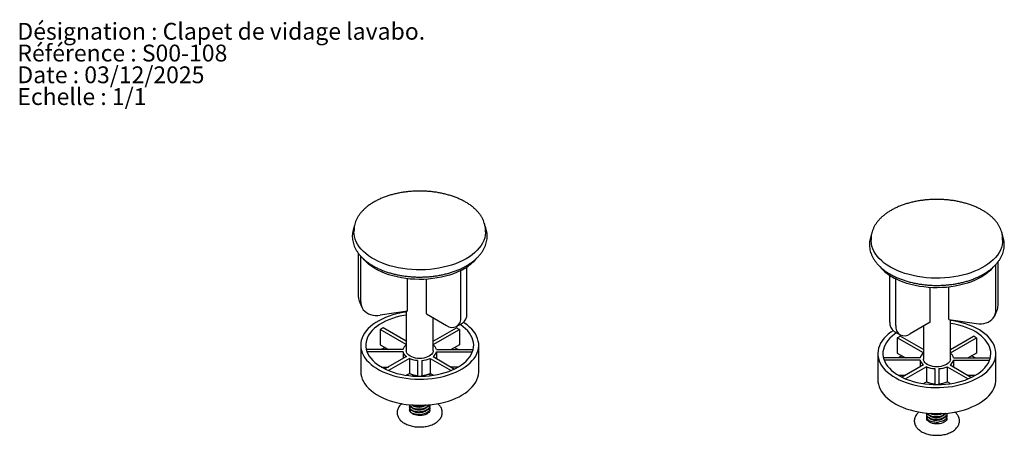
# Model space of a CAD drawing. Units: millimetres. Extents: x 6 to 357, y 37 to 397.
# Drawn here: x 6 to 298, y 274 to 397 of the extents above; entities that cross this region are included whole.
import ezdxf

# ---------------------------------------------------------------- set-up
doc = ezdxf.new("R2010")
doc.units = ezdxf.units.MM
doc.styles.add('SLDTEXTSTYLE0', font='TXT', dxfattribs={"width": 0.75})

msp = doc.modelspace()

# ---------------------------------------------------------------- linework, layer by layer
at = {"color": 7, "linetype": 'Continuous', "lineweight": 25}
for p, q in [((105.52, 334.71), (105.52, 334.25)), ((144.52, 334.25), (144.52, 334.71)), ((258.88, 332.24), (258.88, 331.78)), ((258.88, 332.18), (258.88, 332.24)), ((297.88, 332.33), (297.88, 332.24)), ((297.88, 331.78), (297.88, 332.24)), ((106.87, 314.88), (106.87, 327.86)), ((107.51, 313.49), (107.51, 327.07)), ((295.88, 311.01), (295.88, 324.61)), ((296.53, 312.41), (296.53, 325.39)), ((137.19, 308.9), (137.19, 322.78)), ((138.95, 309.92), (138.95, 323.8)), ((264.44, 307.44), (264.44, 321.32)), ((121.44, 310.74), (121.44, 320.35)), ((126.99, 309.88), (126.99, 320.2)), ((266.21, 306.42), (266.21, 320.3)), ((276.4, 307.41), (276.4, 317.73)), ((281.96, 308.27), (281.96, 317.87)), ((107.22, 313.25), (107.87, 311.86)), ((121.44, 310.74), (113.31, 309.48)), ((121.02, 310.68), (121.02, 298.98)), ((126.99, 309.88), (132.94, 306.45)), ((295.53, 309.38), (296.18, 310.78)), ((129.02, 298.98), (129.02, 308.71)), ((135.94, 306.15), (137.71, 307.17)), ((276.4, 307.41), (270.45, 303.97)), ((281.96, 308.27), (290.09, 307.01)), ((282.38, 296.5), (282.38, 308.2)), ((113.28, 305.26), (113.28, 300.76)), ((121.02, 300.78), (113.28, 305.26)), ((121.02, 301.8), (114.17, 305.76)), ((129.02, 301.79), (135.89, 305.75)), ((129.02, 300.77), (136.77, 305.24)), ((136.77, 305.24), (136.77, 300.75)), ((265.69, 304.7), (267.45, 303.68)), ((274.38, 306.24), (274.38, 296.5)), ((113.28, 300.76), (115.74, 299.34)), ((266.64, 302.78), (266.64, 298.29)), ((274.38, 298.31), (266.64, 302.78)), ((274.38, 299.33), (267.52, 303.29)), ((282.38, 299.32), (289.25, 303.28)), ((282.38, 298.3), (290.13, 302.77)), ((290.13, 302.77), (290.13, 298.28)), ((107.52, 300.61), (107.52, 292.85)), ((120.06, 299.34), (109.17, 299.35)), ((120.06, 298.62), (109.39, 298.62)), ((120.06, 298.62), (120.06, 296.63)), ((129.98, 299.34), (140.86, 299.33)), ((129.98, 298.62), (140.64, 298.61)), ((129.98, 298.62), (129.98, 296.62)), ((136.77, 300.75), (134.31, 299.33)), ((136.42, 299.33), (136.34, 299.38)), ((142.52, 292.85), (142.52, 300.61)), ((260.88, 298.14), (260.88, 290.38)), ((266.64, 298.29), (269.1, 296.87)), ((290.13, 298.28), (287.67, 296.86)), ((295.88, 290.38), (295.88, 298.14)), ((121.07, 297.21), (114.71, 293.55)), ((121.95, 296.7), (115.71, 293.1)), ((121.95, 296.7), (121.95, 292.21)), ((124.39, 296.11), (124.38, 291.38)), ((125.64, 296.11), (125.63, 291.38)), ((125.64, 296.11), (125.64, 291.62)), ((128.08, 296.7), (134.31, 293.09)), ((128.08, 296.7), (128.08, 292.21)), ((128.97, 297.21), (135.31, 293.54)), ((273.42, 296.87), (262.53, 296.87)), ((273.42, 296.15), (262.75, 296.15)), ((273.42, 296.15), (273.42, 294.15)), ((283.34, 296.86), (294.22, 296.86)), ((283.34, 296.14), (294, 296.14)), ((283.34, 296.14), (283.34, 294.15)), ((113.62, 294.13), (115.72, 294.13)), ((121.01, 291.67), (121.95, 292.21)), ((127.6, 292.02), (128.02, 292.04)), ((128.02, 292.04), (128.13, 292.18)), ((128.02, 292.04), (128.02, 291.54)), ((129.01, 291.67), (128.08, 292.21)), ((136.4, 294.12), (134.3, 294.12)), ((274.43, 294.74), (268.07, 291.07)), ((275.31, 294.22), (269.07, 290.63)), ((275.31, 294.22), (275.31, 289.73)), ((277.75, 293.64), (277.74, 288.91)), ((279, 293.64), (278.99, 288.91)), ((279, 293.64), (279, 289.15)), ((281.44, 294.22), (287.67, 290.62)), ((281.44, 294.22), (281.44, 289.73)), ((282.33, 294.73), (288.67, 291.06)), ((122.61, 291.96), (122.85, 291.76)), ((122.85, 291.76), (123.26, 291.78)), ((122.85, 291.76), (122.85, 291.46)), ((125.64, 291.38), (125.64, 291.62)), ((266.98, 291.66), (269.08, 291.66)), ((274.37, 289.19), (275.31, 289.73)), ((279, 289.08), (279.2, 289.17)), ((279, 288.91), (279, 289.15)), ((282.37, 289.19), (281.44, 289.73)), ((289.76, 291.65), (287.66, 291.65)), ((122.02, 282.3), (122.02, 281.42)), ((122.16, 281), (122.16, 281.71)), ((122.58, 281.28), (122.16, 281)), ((128.02, 282.61), (128.02, 282.71)), ((128.02, 281.42), (128.02, 281.89)), ((281.38, 280.34), (281.38, 280.43)), ((275.38, 280.03), (275.38, 279.93)), ((275.38, 279.21), (275.38, 278.95)), ((281.38, 278.95), (281.38, 279.62))]:
    msp.add_line(p, q, dxfattribs=at)
at = {"color": 7, "linetype": 'Continuous', "lineweight": 25, "flags": 128}
for points in [[(144.52, 334.25), (144.52, 334.06), (144.44, 333.27), (144.28, 332.49), (144.02, 331.72), (143.67, 330.96), (143.22, 330.22), (142.69, 329.5), (142.07, 328.8), (141.37, 328.12), (140.59, 327.48), (139.74, 326.87), (138.81, 326.29), (137.81, 325.76), (136.75, 325.26), (135.64, 324.81), (134.47, 324.41), (133.26, 324.05), (132.01, 323.74), (130.72, 323.49), (129.41, 323.28), (128.07, 323.13), (126.72, 323.04), (125.36, 323), (124, 323.01), (122.64, 323.08), (121.3, 323.2), (119.97, 323.38), (118.67, 323.61), (117.4, 323.89), (116.17, 324.22), (114.98, 324.6), (113.83, 325.03), (112.75, 325.5), (111.72, 326.02), (110.76, 326.58), (109.86, 327.17), (109.05, 327.8), (108.3, 328.46), (107.64, 329.14), (107.07, 329.85), (106.58, 330.59), (106.18, 331.34), (105.88, 332.11), (105.66, 332.88), (105.55, 333.66), (105.52, 334.25)], [(297.88, 331.78), (297.85, 331.19), (297.73, 330.41), (297.52, 329.63), (297.21, 328.86), (296.82, 328.11), (296.33, 327.38), (295.75, 326.67), (295.09, 325.98), (294.35, 325.32), (293.53, 324.69), (292.64, 324.1), (291.68, 323.55), (290.65, 323.03), (289.56, 322.56), (288.42, 322.13), (287.23, 321.75), (286, 321.42), (284.73, 321.13), (283.43, 320.9), (282.1, 320.73), (280.75, 320.6), (279.4, 320.54), (278.04, 320.52), (276.68, 320.56), (275.33, 320.66), (273.99, 320.81), (272.68, 321.01), (271.39, 321.27), (270.14, 321.58), (268.92, 321.93), (267.76, 322.34), (266.64, 322.79), (265.59, 323.28), (264.59, 323.82), (263.66, 324.39), (262.8, 325), (262.02, 325.65), (261.32, 326.32), (260.71, 327.02), (260.17, 327.74), (259.73, 328.49), (259.38, 329.25), (259.12, 330.02), (258.95, 330.8), (258.88, 331.58), (258.88, 331.78)], [(137.19, 322.78), (136.14, 322.29), (135.04, 321.85), (133.89, 321.45), (132.69, 321.1), (131.45, 320.81), (130.17, 320.57), (128.87, 320.38), (127.55, 320.24), (126.22, 320.17), (124.87, 320.14), (123.53, 320.18), (122.2, 320.27), (120.88, 320.41), (119.59, 320.61), (118.32, 320.87), (117.09, 321.18), (115.89, 321.53), (114.75, 321.94), (113.66, 322.39), (112.63, 322.89), (111.67, 323.43), (110.78, 324.01), (109.96, 324.62), (109.22, 325.27), (108.56, 325.94), (108.21, 326.36)], [(295.11, 323.79), (294.83, 323.47), (294.18, 322.79), (293.44, 322.15), (292.62, 321.53), (291.73, 320.95), (290.76, 320.41), (289.73, 319.92), (288.65, 319.46), (287.5, 319.06), (286.31, 318.7), (285.08, 318.39), (283.81, 318.14), (282.52, 317.94), (281.2, 317.79), (279.86, 317.7), (278.52, 317.67), (277.18, 317.69), (275.85, 317.77), (274.52, 317.9), (273.22, 318.09), (271.95, 318.33), (270.71, 318.63), (269.51, 318.98), (268.35, 319.37), (267.25, 319.82), (266.21, 320.3)], [(107.51, 313.49), (107.56, 312.86), (107.71, 312.25), (107.95, 311.68), (108.29, 311.16), (108.71, 310.69), (109.21, 310.29), (109.78, 309.95), (110.41, 309.69), (111.09, 309.51), (111.81, 309.42), (112.55, 309.41), (113.31, 309.48)], [(121.02, 310.45), (120.71, 310.4), (119.47, 310.19), (118.26, 309.93), (117.09, 309.62), (115.96, 309.25), (114.88, 308.84), (113.85, 308.39), (112.89, 307.89), (111.99, 307.35), (111.16, 306.78), (110.41, 306.17), (109.74, 305.53), (109.15, 304.87), (108.65, 304.18), (108.24, 303.47), (107.92, 302.75), (107.69, 302.02), (107.56, 301.27), (107.52, 300.53), (107.58, 299.78), (107.73, 299.04), (107.98, 298.31), (108.32, 297.59), (108.75, 296.88), (109.28, 296.2), (109.88, 295.54), (110.57, 294.91), (111.34, 294.31), (112.19, 293.74), (113.1, 293.21), (114.08, 292.73), (115.12, 292.28), (116.21, 291.88), (117.35, 291.53), (118.53, 291.23), (119.75, 290.98), (121, 290.78), (122.27, 290.63), (123.55, 290.54), (124.84, 290.51), (126.14, 290.53), (127.42, 290.6), (128.7, 290.73), (129.95, 290.92), (131.18, 291.15), (132.37, 291.44), (133.52, 291.78), (134.63, 292.17), (135.68, 292.6), (136.68, 293.08), (137.61, 293.6), (138.47, 294.15), (139.26, 294.74), (139.97, 295.37), (140.6, 296.02), (141.15, 296.69), (141.61, 297.39), (141.97, 298.11), (142.25, 298.84), (142.43, 299.58), (142.51, 300.32), (142.5, 301.07), (142.39, 301.81), (142.19, 302.55), (141.9, 303.28), (141.51, 303.99), (141.03, 304.68), (140.47, 305.36), (139.82, 306), (139.09, 306.62), (138.28, 307.2), (138.01, 307.38)], [(121.02, 309.55), (120.29, 309.44), (119.12, 309.2), (117.99, 308.91), (116.9, 308.57), (115.85, 308.18), (114.86, 307.75), (113.94, 307.27), (113.07, 306.76), (112.29, 306.2), (111.57, 305.62), (110.94, 305), (110.39, 304.36), (109.94, 303.69), (109.57, 303.01), (109.29, 302.31), (109.11, 301.6), (109.03, 300.89), (109.04, 300.17), (109.14, 299.46), (109.35, 298.75), (109.64, 298.06), (110.03, 297.38), (110.51, 296.71), (111.08, 296.08), (111.73, 295.47), (112.46, 294.89), (113.27, 294.34), (114.14, 293.84), (115.08, 293.37), (116.09, 292.95), (117.14, 292.57), (118.25, 292.24), (119.39, 291.97), (120.57, 291.74), (121.77, 291.57), (122.99, 291.45), (124.23, 291.39), (125.47, 291.38), (126.71, 291.43), (127.94, 291.53), (129.15, 291.69), (130.33, 291.9), (131.49, 292.16), (132.6, 292.48), (133.67, 292.84), (134.69, 293.25), (135.65, 293.71), (136.54, 294.2), (137.37, 294.74), (138.12, 295.31), (138.79, 295.91), (139.38, 296.54), (139.88, 297.19), (140.3, 297.87), (140.62, 298.56), (140.85, 299.27), (140.98, 299.98), (141.02, 300.69), (140.96, 301.41), (140.8, 302.12), (140.55, 302.82), (140.21, 303.51), (139.78, 304.18), (139.25, 304.83), (138.64, 305.45), (137.95, 306.05), (137.18, 306.61), (136.98, 306.75)], [(290.09, 307.01), (290.84, 306.93), (291.59, 306.94), (292.31, 307.04), (292.99, 307.22), (293.62, 307.48), (294.19, 307.81), (294.69, 308.22), (295.11, 308.68), (295.44, 309.21), (295.69, 309.78), (295.83, 310.38), (295.88, 311.01)], [(290.74, 290.99), (291.62, 291.53), (292.43, 292.12), (293.16, 292.73), (293.81, 293.38), (294.38, 294.05), (294.86, 294.74), (295.25, 295.45), (295.55, 296.18), (295.75, 296.92), (295.86, 297.66), (295.87, 298.41), (295.79, 299.15), (295.61, 299.89), (295.34, 300.62), (294.98, 301.34), (294.52, 302.04), (293.98, 302.72), (293.35, 303.37), (292.64, 303.99), (291.85, 304.58), (290.99, 305.14), (290.06, 305.66), (289.06, 306.14), (288.01, 306.57), (286.91, 306.96), (285.75, 307.3), (284.56, 307.59), (283.34, 307.83), (282.38, 307.97)], [(289.68, 291.6), (290.53, 292.13), (291.3, 292.69), (291.99, 293.28), (292.6, 293.9), (293.13, 294.55), (293.56, 295.22), (293.91, 295.91), (294.16, 296.61), (294.32, 297.32), (294.38, 298.04), (294.34, 298.76), (294.21, 299.47), (293.98, 300.17), (293.66, 300.86), (293.25, 301.54), (292.75, 302.2), (292.16, 302.83), (291.49, 303.43), (290.74, 304), (289.92, 304.53), (289.02, 305.03), (288.07, 305.49), (287.05, 305.9), (285.98, 306.26), (284.87, 306.58), (283.72, 306.84), (282.53, 307.06), (282.38, 307.08)], [(265.39, 304.91), (264.72, 304.45), (263.95, 303.85), (263.26, 303.22), (262.65, 302.56), (262.12, 301.88), (261.69, 301.18), (261.35, 300.46), (261.1, 299.73), (260.94, 298.98), (260.88, 298.24), (260.91, 297.49), (261.04, 296.75), (261.27, 296.01), (261.59, 295.29), (262, 294.58), (262.5, 293.89), (263.08, 293.23), (263.75, 292.59), (264.5, 291.98), (265.33, 291.41), (266.22, 290.87), (267.19, 290.37), (268.21, 289.91), (269.29, 289.5), (270.42, 289.14), (271.59, 288.82), (272.8, 288.56), (274.04, 288.35), (275.31, 288.19), (276.59, 288.09), (277.88, 288.04), (279.17, 288.04), (280.46, 288.11), (281.74, 288.22), (283, 288.39), (284.23, 288.62), (285.43, 288.89), (286.6, 289.22), (287.72, 289.59), (288.78, 290.01), (289.79, 290.48), (290.74, 290.99)], [(266.42, 304.27), (265.84, 303.87), (265.1, 303.29), (264.45, 302.68), (263.88, 302.05), (263.4, 301.39), (263.01, 300.71), (262.71, 300.01), (262.51, 299.31), (262.4, 298.59), (262.38, 297.88), (262.47, 297.16), (262.65, 296.45), (262.92, 295.75), (263.29, 295.07), (263.74, 294.4), (264.29, 293.76), (264.92, 293.14), (265.63, 292.56), (266.42, 292), (267.28, 291.49), (268.2, 291.01), (269.19, 290.57), (270.23, 290.19), (271.32, 289.85), (272.46, 289.56), (273.63, 289.32), (274.83, 289.13), (276.05, 289), (277.28, 288.92), (278.52, 288.9), (279.76, 288.93), (280.99, 289.02), (282.21, 289.17), (283.4, 289.37), (284.56, 289.62), (285.69, 289.92), (286.77, 290.27), (287.8, 290.67), (288.77, 291.11), (289.68, 291.6)], [(114.73, 299.93), (113.94, 299.52), (113.63, 299.34)], [(129.02, 298.98), (128.97, 298.62), (128.82, 298.26), (128.58, 297.93), (128.25, 297.62), (127.85, 297.35), (127.37, 297.11), (126.83, 296.92), (126.25, 296.78), (125.64, 296.7), (125.02, 296.67), (124.39, 296.7), (123.78, 296.78), (123.2, 296.92), (122.67, 297.11), (122.19, 297.35), (121.78, 297.62), (121.45, 297.93), (121.21, 298.26), (121.07, 298.62), (121.02, 298.98)], [(136.34, 299.38), (135.43, 299.87), (135.33, 299.92)], [(268.09, 297.45), (267.52, 297.16), (266.99, 296.87)], [(282.38, 296.5), (282.33, 296.14), (282.18, 295.79), (281.94, 295.46), (281.61, 295.15), (281.21, 294.87), (280.73, 294.64), (280.19, 294.45), (279.61, 294.31), (279, 294.22), (278.38, 294.19), (277.75, 294.22), (277.14, 294.31), (276.56, 294.45), (276.03, 294.64), (275.55, 294.87), (275.14, 295.15), (274.81, 295.46), (274.57, 295.79), (274.43, 296.14), (274.38, 296.5)], [(289.78, 296.86), (289.02, 297.27), (288.69, 297.44)], [(107.52, 292.85), (107.52, 292.77), (107.58, 292.02), (107.73, 291.28), (107.98, 290.55), (108.32, 289.83), (108.75, 289.13), (109.28, 288.44), (109.88, 287.78), (110.57, 287.15), (111.34, 286.55), (112.19, 285.99), (113.1, 285.46), (114.08, 284.97), (115.12, 284.52), (116.21, 284.13), (117.35, 283.77), (118.53, 283.47), (119.75, 283.22), (121, 283.02), (122.27, 282.88), (123.55, 282.79), (124.84, 282.75), (126.14, 282.77), (127.42, 282.85), (128.7, 282.98), (129.95, 283.16), (131.18, 283.4), (132.37, 283.69), (133.52, 284.02), (134.63, 284.41), (135.68, 284.84), (136.68, 285.32), (137.61, 285.84), (138.47, 286.39), (139.26, 286.99), (139.97, 287.61), (140.6, 288.26), (141.15, 288.94), (141.61, 289.64), (141.97, 290.35), (142.25, 291.08), (142.43, 291.82), (142.51, 292.57), (142.52, 292.85)], [(260.88, 290.38), (260.91, 289.73), (261.04, 288.99), (261.27, 288.26), (261.59, 287.53), (262, 286.82), (262.5, 286.14), (263.08, 285.47), (263.75, 284.83), (264.5, 284.22), (265.33, 283.65), (266.22, 283.11), (267.19, 282.61), (268.21, 282.16), (269.29, 281.75), (270.42, 281.38), (271.59, 281.07), (272.8, 280.8), (274.04, 280.59), (275.31, 280.43), (276.59, 280.33), (277.88, 280.28), (279.17, 280.29), (280.46, 280.35), (281.74, 280.47), (283, 280.64), (284.23, 280.86), (285.43, 281.13), (286.6, 281.46), (287.72, 281.84), (288.78, 282.26), (289.79, 282.72), (290.74, 283.23)], [(290.74, 283.23), (291.62, 283.78), (292.43, 284.36), (293.16, 284.98), (293.81, 285.62), (294.38, 286.29), (294.86, 286.98), (295.25, 287.7), (295.55, 288.42), (295.75, 289.16), (295.86, 289.9), (295.88, 290.38)], [(128.02, 281.42), (128.01, 281.26), (127.91, 280.96), (127.72, 280.67), (127.44, 280.4), (127.08, 280.17), (126.66, 279.97), (126.19, 279.83), (125.67, 279.73), (125.14, 279.69), (124.6, 279.71), (124.08, 279.78), (123.59, 279.9), (123.14, 280.07), (122.75, 280.29), (122.44, 280.54), (122.21, 280.82), (122.06, 281.12), (122.02, 281.42)], [(281.38, 278.95), (281.37, 278.86), (281.3, 278.56), (281.13, 278.26), (280.88, 277.99), (280.54, 277.75), (280.13, 277.54), (279.67, 277.38), (279.17, 277.28), (278.64, 277.22), (278.1, 277.22), (277.57, 277.28), (277.07, 277.39), (276.61, 277.55), (276.2, 277.76), (275.87, 278), (275.62, 278.27), (275.45, 278.57), (275.38, 278.88), (275.38, 278.95)]]:
    msp.add_lwpolyline(points, dxfattribs=at)
at = {"color": 7, "linetype": 'Continuous', "lineweight": 25}
for centre, radius, start, end in [((132.22, 334.25), 12.43, 302.7982, 319.9919), ((129.37, 338.36), 17.43, 296.641, 303.3536), ((271.12, 331.7), 12.34, 219.1553, 237.2372), ((274.03, 335.89), 17.43, 236.6464, 243.359), ((110.71, 314.86), 3.85, 179.7134, 204.7466), ((136.11, 309.55), 2.87, 303.9367, 7.3755), ((292.68, 312.39), 3.85, 335.2534, 0.2866), ((134.6, 308.48), 2.62, 230.7967, 9.214), ((267.46, 307.15), 3.03, 174.5293, 234.1585), ((121.26, 292.43), 15.1, 118.0198, 121.8945), ((128.8, 292.47), 15.06, 58.022, 61.9029), ((268.8, 306), 2.62, 170.786, 309.2033), ((274.62, 289.96), 15.1, 118.0198, 121.8945), ((282.16, 289.99), 15.06, 58.022, 61.9029), ((122.43, 298.7), 2.46, 125.0712, 164.8236), ((122.45, 299.27), 2.48, 195.1122, 236.0835), ((127.58, 299.27), 2.48, 303.827, 344.7285), ((127.61, 298.7), 2.45, 15.0259, 54.9538), ((275.79, 296.22), 2.46, 125.0712, 164.8236), ((280.97, 296.23), 2.45, 15.0259, 54.9538), ((124.85, 303.42), 7.32, 246.6555, 266.389), ((125.18, 303.43), 7.33, 273.56, 293.2768), ((275.81, 296.79), 2.48, 195.1122, 236.0835), ((280.94, 296.79), 2.48, 303.827, 344.7285), ((124.85, 298.93), 7.32, 246.6555, 266.389), ((125.18, 298.94), 7.33, 273.56, 293.2768), ((278.21, 300.95), 7.32, 246.6555, 266.389), ((278.54, 300.96), 7.33, 273.56, 293.2768), ((278.21, 296.46), 7.32, 246.6555, 266.389), ((278.54, 296.47), 7.33, 273.56, 293.2768)]:
    msp.add_arc(centre, radius, start, end, dxfattribs=at)
for points, knots in [([(144.51, 334.7), (144.51, 334.79), (144.52, 335.14), (144.45, 335.75), (144.3, 336.52), (144.06, 337.28), (143.74, 338.04), (143.34, 338.78), (142.86, 339.5), (142.29, 340.2), (141.65, 340.87), (140.93, 341.52), (140.15, 342.14), (139.29, 342.72), (138.37, 343.27), (137.4, 343.78), (136.37, 344.25), (135.29, 344.67), (134.17, 345.05), (133.01, 345.39), (131.81, 345.68), (130.59, 345.92), (129.34, 346.11), (128.07, 346.26), (126.79, 346.35), (125.51, 346.4), (124.22, 346.39), (122.93, 346.33), (121.66, 346.23), (120.4, 346.07), (119.15, 345.87), (117.94, 345.61), (116.75, 345.31), (115.6, 344.97), (114.49, 344.58), (113.42, 344.14), (112.39, 343.66), (111.76, 343.31), (111.44, 343.13)], [0, 0, 0, 0, 0.009215, 0.036386, 0.063564, 0.090827, 0.118248, 0.145871, 0.173716, 0.201774, 0.230015, 0.258401, 0.286888, 0.31544, 0.344023, 0.372615, 0.401198, 0.429763, 0.458308, 0.48683, 0.515331, 0.543813, 0.572279, 0.600731, 0.629174, 0.657611, 0.686047, 0.714484, 0.742925, 0.771375, 0.799837, 0.828315, 0.856813, 0.885335, 0.913883, 0.942459, 0.971065, 1, 1, 1, 1]), ([(111.44, 343.13), (111.27, 343.03), (110.8, 342.76), (110.07, 342.27), (109.26, 341.65), (108.53, 341), (107.86, 340.33), (107.27, 339.62), (106.77, 338.89), (106.34, 338.14), (106.01, 337.37), (105.75, 336.6), (105.59, 335.82), (105.52, 335.18), (105.53, 334.8), (105.53, 334.69)], [0, 0, 0, 0, 0.044913, 0.129888, 0.214907, 0.299869, 0.384681, 0.469227, 0.55337, 0.636974, 0.719927, 0.802177, 0.883752, 0.964775, 1, 1, 1, 1]), ([(291.96, 340.66), (291.79, 340.75), (291.31, 341.02), (290.48, 341.44), (289.43, 341.9), (288.34, 342.31), (287.21, 342.68), (286.04, 343), (284.83, 343.28), (283.6, 343.51), (282.35, 343.68), (281.08, 343.81), (279.8, 343.9), (278.51, 343.93), (277.22, 343.91), (275.94, 343.84), (274.67, 343.72), (273.41, 343.55), (272.17, 343.33), (270.96, 343.06), (269.79, 342.75), (268.64, 342.39), (267.54, 341.98), (266.49, 341.54), (265.49, 341.05), (264.54, 340.52), (263.65, 339.95), (262.83, 339.34), (262.07, 338.7), (261.39, 338.03), (260.78, 337.33), (260.25, 336.61), (259.81, 335.86), (259.45, 335.1), (259.17, 334.33), (258.99, 333.55), (258.89, 332.83), (258.89, 332.37), (258.89, 332.17)], [0, 0, 0, 0, 0.015107, 0.043647, 0.072171, 0.100676, 0.12916, 0.157622, 0.186063, 0.214486, 0.242893, 0.271289, 0.299675, 0.328058, 0.356439, 0.384822, 0.413211, 0.44161, 0.470022, 0.498451, 0.526901, 0.555375, 0.583877, 0.612407, 0.640966, 0.669553, 0.698161, 0.72678, 0.755386, 0.783951, 0.812437, 0.8408, 0.868993, 0.896975, 0.924722, 0.952238, 0.979553, 1, 1, 1, 1]), ([(297.88, 332.34), (297.87, 332.58), (297.85, 333.08), (297.71, 333.84), (297.5, 334.61), (297.19, 335.37), (296.81, 336.11), (296.35, 336.84), (295.81, 337.54), (295.18, 338.22), (294.49, 338.88), (293.72, 339.51), (292.88, 340.1), (292.27, 340.47), (291.96, 340.66)], [0, 0, 0, 0, 0.076347, 0.157946, 0.239741, 0.321956, 0.404754, 0.488211, 0.57232, 0.657008, 0.742162, 0.827655, 0.913366, 1, 1, 1, 1]), ([(105.67, 336.13), (105.6, 335.97), (105.42, 335.54), (105.22, 334.83), (105.07, 334.02), (105.01, 333.21), (105.03, 332.4), (105.14, 331.59), (105.33, 330.8), (105.61, 330.01), (105.97, 329.24), (106.41, 328.49), (106.93, 327.75), (107.53, 327.04), (108.21, 326.35), (108.93, 325.71), (109.46, 325.32), (109.71, 325.13)], [0, 0, 0, 0, 0.043704, 0.112416, 0.180417, 0.247868, 0.314996, 0.382034, 0.449186, 0.516699, 0.584769, 0.653527, 0.723019, 0.793217, 0.864028, 0.935325, 1, 1, 1, 1]), ([(109.71, 325.13), (109.74, 325.11), (110.04, 324.88), (110.68, 324.48), (111.62, 323.92), (112.63, 323.41), (113.69, 322.94), (114.8, 322.52), (115.95, 322.14), (117.13, 321.81), (118.35, 321.52), (119.6, 321.29), (120.87, 321.1), (122.15, 320.96), (123.45, 320.88), (124.75, 320.84), (126.06, 320.86), (127.36, 320.92), (128.65, 321.04), (129.92, 321.2), (131.18, 321.42), (132.41, 321.68), (133.61, 322), (134.78, 322.36), (135.9, 322.76), (136.98, 323.21), (138.01, 323.71), (138.99, 324.25), (139.91, 324.82), (140.77, 325.44), (141.55, 326.1), (142.27, 326.78), (142.91, 327.5), (143.47, 328.25), (143.95, 329.02), (144.34, 329.8), (144.65, 330.6), (144.86, 331.41), (144.99, 332.23), (145.03, 333.04), (144.99, 333.85), (144.86, 334.65), (144.66, 335.43), (144.46, 335.93), (144.36, 336.17)], [0, 0, 0, 0, 0.002394, 0.027079, 0.051803, 0.076535, 0.101256, 0.125955, 0.150628, 0.175274, 0.199894, 0.224491, 0.249068, 0.27363, 0.29818, 0.322724, 0.347267, 0.371812, 0.396364, 0.420928, 0.445508, 0.470109, 0.494736, 0.519393, 0.544084, 0.568812, 0.593575, 0.618373, 0.643198, 0.668036, 0.692859, 0.71763, 0.742307, 0.766836, 0.791164, 0.815246, 0.839057, 0.862601, 0.885911, 0.909048, 0.932095, 0.955125, 0.978215, 1, 1, 1, 1]), ([(259.02, 333.64), (258.99, 333.57), (258.84, 333.23), (258.65, 332.62), (258.47, 331.81), (258.38, 331), (258.37, 330.19), (258.45, 329.38), (258.62, 328.58), (258.87, 327.79), (259.2, 327.02), (259.61, 326.26), (260.11, 325.51), (260.68, 324.79), (261.34, 324.1), (262.06, 323.43), (262.86, 322.79), (263.73, 322.19), (264.66, 321.62), (265.65, 321.1), (266.7, 320.62), (267.79, 320.18), (268.92, 319.78), (270.1, 319.44), (271.31, 319.14), (272.55, 318.88), (273.81, 318.68), (275.09, 318.53), (276.38, 318.42), (277.68, 318.37), (278.99, 318.37), (280.29, 318.42), (281.59, 318.52), (282.87, 318.67), (284.13, 318.87), (285.37, 319.12), (286.58, 319.41), (287.76, 319.76), (288.9, 320.15), (289.99, 320.59), (291.04, 321.07), (292.03, 321.59), (292.97, 322.16), (293.85, 322.76), (294.66, 323.4), (295.4, 324.08), (296.07, 324.79), (296.66, 325.53), (297.16, 326.29), (297.58, 327.07), (297.92, 327.87), (298.16, 328.67), (298.32, 329.48), (298.39, 330.3), (298.37, 331.11), (298.27, 331.91), (298.08, 332.71), (297.9, 333.29), (297.76, 333.6), (297.73, 333.66)], [0, 0, 0, 0, 0.004923, 0.022578, 0.040043, 0.05735, 0.074555, 0.091721, 0.108895, 0.126141, 0.143516, 0.161057, 0.178785, 0.196698, 0.214777, 0.232992, 0.251308, 0.269689, 0.288107, 0.306538, 0.324964, 0.343376, 0.361769, 0.380143, 0.398496, 0.416832, 0.435152, 0.453459, 0.471757, 0.490048, 0.508338, 0.526629, 0.544923, 0.563225, 0.581538, 0.599866, 0.618211, 0.636579, 0.654971, 0.673389, 0.691834, 0.710306, 0.7288, 0.747309, 0.765813, 0.784289, 0.802706, 0.821026, 0.839209, 0.857218, 0.87503, 0.892639, 0.910063, 0.927342, 0.944531, 0.961694, 0.978879, 0.996151, 1, 1, 1, 1]), ([(119.71, 283.26), (119.69, 283.24), (119.5, 283.1), (119.21, 282.8), (118.84, 282.34), (118.58, 281.85), (118.4, 281.34), (118.31, 280.83), (118.32, 280.33), (118.41, 279.84), (118.58, 279.36), (118.83, 278.91), (119.15, 278.47), (119.56, 278.07), (120.03, 277.69), (120.57, 277.35), (121.17, 277.06), (121.82, 276.81), (122.51, 276.61), (123.23, 276.46), (123.97, 276.36), (124.73, 276.31), (125.48, 276.32), (126.23, 276.38), (126.97, 276.49), (127.68, 276.65), (128.37, 276.86), (129.01, 277.12), (129.61, 277.43), (130.15, 277.79), (130.62, 278.2), (131.02, 278.64), (131.34, 279.12), (131.56, 279.61), (131.69, 280.12), (131.73, 280.63), (131.69, 281.13), (131.55, 281.61), (131.34, 282.08), (131.06, 282.52), (130.72, 282.92), (130.46, 283.14), (130.34, 283.24)], [0, 0, 0, 0, 0.0028178, 0.0298781, 0.0565823, 0.0826418, 0.1078857, 0.1323564, 0.1562842, 0.1799938, 0.2037353, 0.2278394, 0.2525469, 0.2779544, 0.3039921, 0.3304668, 0.3571574, 0.3838741, 0.4105306, 0.4371083, 0.4636174, 0.4900818, 0.5165315, 0.5429984, 0.5695068, 0.5960914, 0.6227862, 0.6496197, 0.6766056, 0.7037245, 0.7308589, 0.7577789, 0.7841937, 0.8098551, 0.8346944, 0.858857, 0.8826348, 0.9063158, 0.9302009, 0.9545836, 0.9796384, 1, 1, 1, 1]), ([(127.98, 282.91), (128, 282.87), (128.06, 282.68), (127.97, 282.31), (127.72, 281.85), (127.27, 281.44), (126.66, 281.11), (125.94, 280.88), (125.17, 280.76), (124.38, 280.76), (123.63, 280.89), (122.98, 281.11), (122.47, 281.43), (122.13, 281.81), (122, 282.22), (122, 282.52), (122.1, 282.67), (122.11, 282.68)], [0, 0, 0, 0, 0.0165081, 0.0924555, 0.1670997, 0.2417439, 0.3176913, 0.3923355, 0.4669798, 0.5429272, 0.6175714, 0.6922156, 0.768163, 0.8428072, 0.9174515, 0.9933989, 1, 1, 1, 1]), ([(127.88, 282.9), (127.82, 282.79), (127.69, 282.52), (127.26, 282.15), (126.66, 281.82), (125.94, 281.59), (125.17, 281.48), (124.38, 281.48), (123.63, 281.6), (122.98, 281.83), (122.46, 282.14), (122.14, 282.52), (122, 282.82), (122.03, 282.99), (122.03, 283.02)], [0, 0, 0, 0, 0.066154, 0.157316, 0.25007, 0.341233, 0.432395, 0.525149, 0.616312, 0.707474, 0.800228, 0.891391, 0.982553, 1, 1, 1, 1]), ([(127.82, 282.9), (127.78, 282.82), (127.66, 282.59), (127.26, 282.25), (126.66, 281.92), (125.94, 281.69), (125.17, 281.58), (124.38, 281.58), (123.63, 281.7), (122.98, 281.93), (122.47, 282.24), (122.15, 282.59), (122.09, 282.82), (122.06, 282.92)], [0, 0, 0, 0, 0.048054, 0.145454, 0.244554, 0.341954, 0.439354, 0.538454, 0.635854, 0.733254, 0.832354, 0.929754, 1, 1, 1, 1]), ([(128, 282.61), (128, 282.47), (127.98, 282.18), (127.71, 281.74), (127.27, 281.33), (126.66, 281), (125.95, 280.78), (125.17, 280.66), (124.38, 280.66), (123.63, 280.78), (122.98, 281.01), (122.46, 281.32), (122.26, 281.58), (122.16, 281.71)], [0, 0, 0, 0, 0.075937, 0.167862, 0.259787, 0.353316, 0.445241, 0.537166, 0.630696, 0.722621, 0.814545, 0.908075, 1, 1, 1, 1]), ([(127.95, 282.21), (127.98, 282.14), (128.06, 281.9), (127.98, 281.49), (127.72, 281.03), (127.27, 280.62), (126.66, 280.29), (125.94, 280.06), (125.17, 279.95), (124.38, 279.95), (123.63, 280.07), (122.98, 280.3), (122.46, 280.61), (122.26, 280.87), (122.16, 281)], [0, 0, 0, 0, 0.040659, 0.128835, 0.215497, 0.30216, 0.390336, 0.476998, 0.563661, 0.651836, 0.738499, 0.825162, 0.913337, 1, 1, 1, 1]), ([(126.99, 282.84), (126.88, 282.78), (126.57, 282.6), (125.94, 282.41), (125.17, 282.29), (124.37, 282.3), (123.63, 282.42), (123.04, 282.61), (122.78, 282.79), (122.68, 282.86)], [0, 0, 0, 0, 0.093823, 0.253578, 0.413333, 0.575878, 0.735633, 0.895388, 1, 1, 1, 1]), ([(126.78, 282.83), (126.73, 282.8), (126.49, 282.67), (125.94, 282.52), (125.17, 282.39), (124.37, 282.4), (123.64, 282.52), (123.12, 282.68), (122.92, 282.81), (122.88, 282.84)], [0, 0, 0, 0, 0.042027, 0.223745, 0.405464, 0.590355, 0.772074, 0.953793, 1, 1, 1, 1]), ([(126.92, 282.81), (126.9, 282.78), (126.75, 282.64), (126.36, 282.45), (125.78, 282.25), (125.14, 282.15), (124.49, 282.15), (123.88, 282.24), (123.36, 282.42), (123.03, 282.59), (122.93, 282.7), (122.93, 282.71)], [0, 0, 0, 0, 0.029586, 0.167898, 0.30383, 0.439761, 0.578073, 0.714005, 0.849936, 0.988248, 1, 1, 1, 1]), ([(126.92, 281.99), (126.9, 281.97), (126.75, 281.83), (126.36, 281.63), (125.78, 281.43), (125.14, 281.33), (124.49, 281.33), (123.88, 281.42), (123.36, 281.61), (123.03, 281.77), (122.93, 281.88), (122.93, 281.89)], [0, 0, 0, 0, 0.029586, 0.167898, 0.30383, 0.439761, 0.578073, 0.714005, 0.849936, 0.988248, 1, 1, 1, 1]), ([(126.92, 281.17), (126.9, 281.15), (126.75, 281.01), (126.36, 280.81), (125.78, 280.62), (125.14, 280.52), (124.49, 280.51), (123.88, 280.6), (123.36, 280.79), (123.03, 280.95), (122.93, 281.06), (122.93, 281.07)], [0, 0, 0, 0, 0.029586, 0.167898, 0.30383, 0.439761, 0.578073, 0.714005, 0.849936, 0.988248, 1, 1, 1, 1]), ([(273.07, 280.78), (272.94, 280.67), (272.66, 280.43), (272.31, 280.01), (272.01, 279.53), (271.8, 279.03), (271.69, 278.52), (271.67, 278.02), (271.73, 277.52), (271.87, 277.04), (272.1, 276.58), (272.4, 276.14), (272.78, 275.72), (273.23, 275.33), (273.75, 274.98), (274.33, 274.67), (274.97, 274.41), (275.65, 274.19), (276.36, 274.02), (277.09, 273.91), (277.84, 273.85), (278.6, 273.83), (279.35, 273.88), (280.09, 273.97), (280.82, 274.12), (281.51, 274.31), (282.17, 274.56), (282.78, 274.85), (283.34, 275.2), (283.84, 275.59), (284.26, 276.02), (284.61, 276.49), (284.86, 276.98), (285.02, 277.48), (285.09, 277.99), (285.07, 278.5), (284.96, 278.99), (284.82, 279.36), (284.71, 279.56), (284.68, 279.62)], [0, 0, 0, 0, 0.02277, 0.051597, 0.079824, 0.107213, 0.133731, 0.159571, 0.185063, 0.210498, 0.236216, 0.262513, 0.289548, 0.317301, 0.345599, 0.374202, 0.402893, 0.431535, 0.460095, 0.488575, 0.516998, 0.545395, 0.5738, 0.60224, 0.63075, 0.659366, 0.688123, 0.717041, 0.746115, 0.775265, 0.804271, 0.832837, 0.860666, 0.887609, 0.913754, 0.939374, 0.964805, 0.990338, 1, 1, 1, 1]), ([(281.36, 280.44), (281.36, 280.31), (281.34, 280.01), (281.07, 279.58), (280.63, 279.17), (280.02, 278.84), (279.3, 278.61), (278.53, 278.49), (277.74, 278.49), (276.99, 278.62), (276.34, 278.84), (275.83, 279.16), (275.49, 279.54), (275.36, 279.95), (275.36, 280.25), (275.46, 280.39), (275.47, 280.41)], [0, 0, 0, 0, 0.063621, 0.1406369, 0.2176527, 0.2960131, 0.3730289, 0.4500447, 0.5284051, 0.6054209, 0.6824367, 0.7607971, 0.8378129, 0.9148287, 0.9931891, 1, 1, 1, 1]), ([(281.36, 280.34), (281.36, 280.2), (281.34, 279.91), (281.07, 279.47), (280.63, 279.06), (280.02, 278.73), (279.3, 278.5), (278.53, 278.39), (277.74, 278.39), (276.99, 278.51), (276.34, 278.74), (275.82, 279.05), (275.5, 279.43), (275.36, 279.74), (275.39, 279.9), (275.39, 279.93)], [0, 0, 0, 0, 0.068442, 0.151293, 0.234144, 0.318442, 0.401293, 0.484144, 0.568442, 0.651293, 0.734144, 0.818442, 0.901293, 0.984144, 1, 1, 1, 1]), ([(281.12, 280.43), (281.1, 280.39), (280.99, 280.19), (280.62, 279.88), (280.02, 279.55), (279.3, 279.32), (278.53, 279.21), (277.74, 279.21), (276.99, 279.33), (276.34, 279.56), (275.83, 279.87), (275.53, 280.18), (275.48, 280.38), (275.46, 280.44)], [0, 0, 0, 0, 0.029166, 0.131309, 0.235236, 0.33738, 0.439524, 0.543451, 0.645595, 0.747738, 0.851665, 0.953809, 1, 1, 1, 1]), ([(281.06, 280.42), (281.05, 280.42), (280.96, 280.26), (280.61, 279.99), (280.02, 279.65), (279.3, 279.42), (278.53, 279.31), (277.74, 279.31), (276.99, 279.43), (276.34, 279.66), (275.84, 279.97), (275.55, 280.25), (275.5, 280.41), (275.49, 280.44)], [0, 0, 0, 0, 0.005324, 0.11288, 0.222314, 0.329871, 0.437427, 0.546861, 0.654418, 0.761974, 0.871408, 0.978965, 1, 1, 1, 1]), ([(279.95, 280.32), (279.87, 280.28), (279.64, 280.13), (279.13, 279.98), (278.5, 279.88), (277.85, 279.87), (277.24, 279.97), (276.73, 280.13), (276.49, 280.29), (276.38, 280.37)], [0, 0, 0, 0, 0.078999, 0.235947, 0.392895, 0.552591, 0.709538, 0.866486, 1, 1, 1, 1]), ([(279.78, 280.31), (279.62, 280.26), (279.23, 280.12), (278.52, 280.02), (277.74, 280.03), (277.01, 280.14), (276.62, 280.29), (276.43, 280.36)], [0, 0, 0, 0, 0.14955, 0.366596, 0.587432, 0.804478, 1, 1, 1, 1]), ([(279.45, 280.31), (279.4, 280.29), (279.12, 280.2), (278.52, 280.13), (277.74, 280.13), (277.15, 280.21), (276.87, 280.31), (276.81, 280.33)], [0, 0, 0, 0, 0.064012, 0.345705, 0.632316, 0.914009, 1, 1, 1, 1]), ([(284.68, 279.62), (284.63, 279.71), (284.48, 279.96), (284.17, 280.34), (283.89, 280.63), (283.71, 280.76), (283.69, 280.78)], [0, 0, 0, 0, 0.21756, 0.579298, 0.947968, 1, 1, 1, 1]), ([(281.31, 279.94), (281.34, 279.86), (281.42, 279.63), (281.34, 279.22), (281.08, 278.76), (280.63, 278.35), (280.02, 278.02), (279.3, 277.79), (278.53, 277.68), (277.74, 277.68), (276.99, 277.8), (276.34, 278.03), (275.83, 278.34), (275.49, 278.72), (275.36, 279.13), (275.36, 279.43), (275.46, 279.58), (275.47, 279.59)], [0, 0, 0, 0, 0.034384, 0.108951, 0.182238, 0.255526, 0.330093, 0.40338, 0.476668, 0.551235, 0.624522, 0.69781, 0.772377, 0.845664, 0.918952, 0.993519, 1, 1, 1, 1]), ([(280.28, 279.72), (280.26, 279.69), (280.11, 279.55), (279.72, 279.36), (279.14, 279.16), (278.5, 279.06), (277.85, 279.06), (277.24, 279.15), (276.72, 279.33), (276.39, 279.5), (276.29, 279.61), (276.29, 279.62)], [0, 0, 0, 0, 0.029586, 0.167898, 0.30383, 0.439761, 0.578073, 0.714005, 0.849936, 0.988248, 1, 1, 1, 1]), ([(280.28, 278.9), (280.26, 278.88), (280.11, 278.74), (279.72, 278.54), (279.14, 278.35), (278.5, 278.25), (277.85, 278.24), (277.24, 278.33), (276.72, 278.52), (276.39, 278.68), (276.29, 278.79), (276.29, 278.8)], [0, 0, 0, 0, 0.029586, 0.167898, 0.30383, 0.439761, 0.578073, 0.714005, 0.849936, 0.988248, 1, 1, 1, 1])]:
    msp.add_open_spline(points, degree=3, knots=knots, dxfattribs=at)

# ---------------------------------------------------------------- texts
at = {"color": 7, "linetype": 'Continuous', "lineweight": 0, "char_height": 5, "attachment_point": 1, "style": 'SLDTEXTSTYLE0'}
for s, insert in [('Désignation : Clapet de vidage lavabo.', (5.7, 396.35)), ('Référence : S00-108', (5.7, 389.88)), ('Date : 03/12/2025', (5.7, 383.42)), ('Echelle : 1/1', (5.7, 376.95))]:
    msp.add_mtext(s, dxfattribs=dict(at, insert=insert))

doc.saveas('drawing.dxf')
